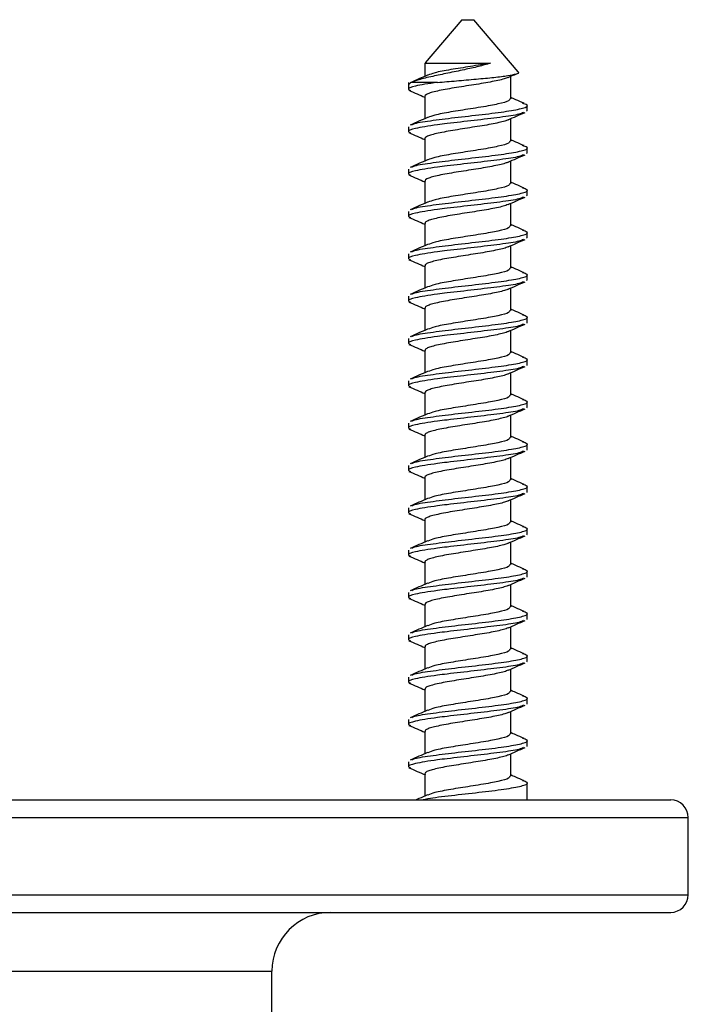
# Model space of a CAD drawing. Units: millimetres. Extents: x -64 to 300, y -267 to 304.
# Drawn here: x 141 to 169, y 263 to 304 of the extents above; entities that cross this region are included whole.
import ezdxf

# ---------------------------------------------------------------- set-up
doc = ezdxf.new("R2010")
doc.units = ezdxf.units.MM

msp = doc.modelspace()

# ---------------------------------------------------------------- linework, layer by layer
at = {"color": 7, "linetype": 'Continuous', "lineweight": 25}
for p, q in [((159.679, 304.418), (158.111, 302.579)), ((159.679, 304.418), (160.059, 304.418)), ((160.059, 304.418), (160.179, 304.418)), ((162.069, 302.201), (160.179, 304.418)), ((158.104, 302.57), (158.104, 302.013)), ((161.754, 301.06), (161.754, 302.009)), ((157.404, 301.749), (157.404, 301.452)), ((157.417, 301.669), (157.501, 301.749)), ((158.637, 301.749), (157.501, 301.749)), ((158.104, 301.16), (158.104, 300.213)), ((162.419, 300.552), (162.447, 300.532)), ((162.454, 300.552), (162.454, 300.769)), ((161.754, 299.26), (161.754, 300.209)), ((157.404, 299.869), (157.404, 299.652)), ((158.104, 299.36), (158.104, 298.413)), ((162.454, 298.752), (162.454, 298.969)), ((162.419, 298.752), (162.447, 298.732)), ((157.404, 298.069), (157.404, 297.852)), ((161.754, 297.46), (161.754, 298.409)), ((158.104, 297.56), (158.104, 296.613)), ((162.419, 296.952), (162.447, 296.932)), ((162.454, 296.952), (162.454, 297.169)), ((161.754, 295.66), (161.754, 296.609)), ((157.404, 296.269), (157.404, 296.052)), ((158.104, 295.76), (158.104, 294.813)), ((162.419, 295.152), (162.447, 295.132)), ((162.454, 295.152), (162.454, 295.369)), ((161.754, 293.86), (161.754, 294.809)), ((157.404, 294.469), (157.404, 294.252)), ((158.104, 293.96), (158.104, 293.013)), ((162.454, 293.352), (162.454, 293.569)), ((161.754, 292.06), (161.754, 293.009)), ((162.419, 293.352), (162.447, 293.332)), ((157.404, 292.669), (157.404, 292.452)), ((158.104, 292.16), (158.104, 291.213)), ((162.454, 291.552), (162.454, 291.769)), ((162.419, 291.552), (162.447, 291.532)), ((161.754, 290.26), (161.754, 291.209)), ((157.404, 290.869), (157.404, 290.652)), ((158.104, 290.36), (158.104, 289.413)), ((162.419, 289.752), (162.447, 289.732)), ((162.454, 289.752), (162.454, 289.969)), ((161.754, 288.46), (161.754, 289.409)), ((157.404, 289.069), (157.404, 288.852)), ((158.104, 288.56), (158.104, 287.613)), ((162.454, 287.952), (162.454, 288.169)), ((161.754, 286.66), (161.754, 287.609)), ((162.419, 287.952), (162.447, 287.932)), ((157.404, 287.269), (157.404, 287.052)), ((158.104, 286.76), (158.104, 285.813)), ((162.454, 286.152), (162.454, 286.369)), ((162.419, 286.152), (162.447, 286.132)), ((161.754, 284.86), (161.754, 285.809)), ((157.404, 285.469), (157.404, 285.252)), ((158.104, 284.96), (158.104, 284.013)), ((162.419, 284.352), (162.447, 284.332)), ((162.454, 284.352), (162.454, 284.569)), ((161.754, 283.06), (161.754, 284.009)), ((157.404, 283.669), (157.404, 283.452)), ((158.104, 283.16), (158.104, 282.213)), ((162.419, 282.552), (162.447, 282.532)), ((162.454, 282.552), (162.454, 282.769)), ((161.754, 281.26), (161.754, 282.209)), ((157.404, 281.869), (157.404, 281.652)), ((158.104, 281.36), (158.104, 280.413)), ((162.454, 280.752), (162.454, 280.969)), ((162.419, 280.752), (162.447, 280.732)), ((157.404, 280.069), (157.404, 279.852)), ((161.754, 279.46), (161.754, 280.409)), ((158.104, 279.56), (158.104, 278.613)), ((162.419, 278.952), (162.447, 278.932)), ((162.454, 278.952), (162.454, 279.169)), ((161.754, 277.66), (161.754, 278.609)), ((157.404, 278.269), (157.404, 278.052)), ((158.104, 277.76), (158.104, 276.813)), ((162.419, 277.152), (162.447, 277.132)), ((162.454, 277.152), (162.454, 277.369)), ((161.754, 275.86), (161.754, 276.809)), ((157.404, 276.469), (157.404, 276.252)), ((158.104, 275.96), (158.104, 275.013)), ((162.454, 275.352), (162.454, 275.569)), ((162.419, 275.352), (162.447, 275.332)), ((157.404, 274.669), (157.404, 274.452)), ((161.754, 274.06), (161.754, 275.009)), ((158.104, 274.16), (158.104, 273.213)), ((162.454, 273.552), (162.454, 273.769)), ((162.419, 273.552), (162.447, 273.532)), ((161.754, 272.26), (161.754, 273.209)), ((157.404, 272.869), (157.404, 272.652)), ((158.104, 272.36), (158.104, 271.413)), ((162.454, 271.248), (162.454, 271.969)), ((113.204, 271.248), (168.554, 271.248)), ((169.304, 267.218), (169.304, 270.498)), ((113.204, 266.468), (168.554, 266.468)), ((151.604, 241.848), (151.604, 263.968))]:
    msp.add_line(p, q, dxfattribs=at)
at = {"color": 8, "linetype": 'Continuous', "lineweight": 25}
for p, q in [((112.454, 270.498), (169.304, 270.498)), ((112.454, 267.218), (169.304, 267.218)), ((130.154, 263.968), (151.604, 263.968))]:
    msp.add_line(p, q, dxfattribs=at)
at = {"color": 7, "linetype": 'Continuous', "lineweight": 25}
for centre, radius, start, end in [((168.554, 270.498), 0.75, 0, 90), ((168.554, 267.218), 0.75, 270, 0), ((154.104, 263.968), 2.5, 90, 180)]:
    msp.add_arc(centre, radius, start, end, dxfattribs=at)
for points, knots in [([(160.894, 302.57), (160.729, 302.522), (160.401, 302.425), (159.759, 302.285), (159.077, 302.146), (158.396, 302.004), (157.838, 301.871), (157.607, 301.787), (157.501, 301.749)], [0, 0, 0, 0, 0.153173, 0.305933, 0.478022, 0.649591, 0.840456, 1, 1, 1, 1]), ([(158.121, 302.57), (158.127, 302.57), (158.138, 302.57), (158.399, 302.57), (158.828, 302.57), (159.388, 302.57), (160.006, 302.57), (160.525, 302.57), (160.799, 302.57), (160.894, 302.57)], [0, 0, 0, 0, 0.123759, 0.282269, 0.440779, 0.59929, 0.7578, 0.916311, 1, 1, 1, 1]), ([(160.894, 302.57), (160.613, 302.523), (160.07, 302.432), (159.188, 302.295), (158.509, 302.17), (158.317, 302.091), (158.232, 302.056)], [0, 0, 0, 0, 0.276501, 0.535127, 0.794001, 1, 1, 1, 1]), ([(158.216, 302.062), (158.095, 302.008), (157.851, 301.901), (157.606, 301.795), (157.484, 301.741)], [0, 0, 0, 0, 0.496975, 1, 1, 1, 1]), ([(161.647, 301.964), (161.595, 301.942), (161.489, 301.898), (161.221, 301.835), (160.887, 301.767), (160.5, 301.7), (160.082, 301.636), (159.657, 301.568), (159.246, 301.502), (158.871, 301.436), (158.554, 301.368), (158.307, 301.303), (158.156, 301.237), (158.092, 301.187), (158.108, 301.162), (158.111, 301.158)], [0, 0, 0, 0, 0.078891, 0.160674, 0.243489, 0.326279, 0.408075, 0.491124, 0.573472, 0.655613, 0.738699, 0.820587, 0.903232, 0.986158, 1, 1, 1, 1]), ([(158.637, 301.749), (158.903, 301.773), (159.432, 301.819), (160.291, 301.894), (161.058, 301.965), (161.664, 302.039), (162.006, 302.113), (162.133, 302.164), (162.068, 302.192), (162.062, 302.194)], [0, 0, 0, 0, 0.172466, 0.342854, 0.510017, 0.671356, 0.830932, 0.983157, 1, 1, 1, 1]), ([(161.642, 301.96), (161.761, 302.013), (161.882, 302.067), (162.005, 302.12), (162.008, 302.121)], [0, 0, 0, 0, 0.977665, 1, 1, 1, 1]), ([(158.637, 301.749), (158.449, 301.723), (158.077, 301.67), (157.598, 301.577), (157.319, 301.489), (157.452, 301.429), (157.487, 301.413)], [0, 0, 0, 0, 0.232192, 0.461618, 0.858825, 1, 1, 1, 1]), ([(157.425, 301.416), (157.543, 301.365), (157.769, 301.268), (157.995, 301.17), (158.104, 301.123)], [0, 0, 0, 0, 0.520827, 1, 1, 1, 1]), ([(161.714, 301.06), (161.711, 301.029), (161.704, 300.954), (161.332, 300.858), (160.775, 300.744), (160.058, 300.632), (159.191, 300.495), (158.508, 300.37), (158.316, 300.291), (158.232, 300.256)], [0, 0, 0, 0, 0.116439, 0.281271, 0.361104, 0.537762, 0.703001, 0.868398, 1, 1, 1, 1]), ([(162.322, 300.863), (162.204, 300.914), (162.013, 300.997), (161.825, 301.08), (161.754, 301.112)], [0, 0, 0, 0, 0.618734, 1, 1, 1, 1]), ([(157.549, 299.943), (157.569, 299.96), (157.643, 300.02), (158.301, 300.124), (159.355, 300.256), (160.564, 300.389), (161.636, 300.523), (162.326, 300.655), (162.557, 300.768), (162.335, 300.838), (162.254, 300.863)], [0, 0, 0, 0, 0.052063, 0.196126, 0.340081, 0.484636, 0.629301, 0.77329, 0.917304, 1, 1, 1, 1]), ([(162.293, 300.473), (162.243, 300.448), (162.102, 300.379), (161.329, 300.266), (160.217, 300.135), (159.256, 300.026), (158.563, 299.941), (158.081, 299.87), (157.596, 299.777), (157.319, 299.689), (157.452, 299.629), (157.487, 299.613)], [0, 0, 0, 0, 0.086197, 0.240193, 0.39429, 0.549166, 0.60997, 0.700533, 0.790017, 0.944942, 1, 1, 1, 1]), ([(158.216, 300.262), (158.095, 300.208), (157.851, 300.101), (157.607, 299.995), (157.484, 299.941)], [0, 0, 0, 0, 0.496862, 1, 1, 1, 1]), ([(161.648, 300.165), (161.603, 300.146), (161.507, 300.103), (161.253, 300.042), (160.926, 299.975), (160.543, 299.907), (160.127, 299.843), (159.702, 299.775), (159.288, 299.708), (158.908, 299.644), (158.584, 299.575), (158.329, 299.51), (158.168, 299.444), (158.096, 299.392), (158.11, 299.364), (158.113, 299.358)], [0, 0, 0, 0, 0.072046, 0.153764, 0.2363, 0.319058, 0.400667, 0.483509, 0.565895, 0.647728, 0.730678, 0.812556, 0.89489, 0.977753, 1, 1, 1, 1]), ([(161.642, 300.16), (161.761, 300.213), (162, 300.319), (162.241, 300.423), (162.362, 300.475)], [0, 0, 0, 0, 0.4981304, 1, 1, 1, 1]), ([(157.425, 299.616), (157.543, 299.565), (157.769, 299.468), (157.995, 299.37), (158.104, 299.323)], [0, 0, 0, 0, 0.5207631, 1, 1, 1, 1]), ([(162.322, 299.063), (162.203, 299.114), (162.013, 299.197), (161.825, 299.28), (161.754, 299.312)], [0, 0, 0, 0, 0.618848, 1, 1, 1, 1]), ([(157.549, 298.143), (157.569, 298.16), (157.643, 298.22), (158.301, 298.324), (159.355, 298.456), (160.564, 298.589), (161.636, 298.723), (162.326, 298.855), (162.557, 298.968), (162.335, 299.038), (162.254, 299.063)], [0, 0, 0, 0, 0.052058, 0.196121, 0.340076, 0.484631, 0.629296, 0.773285, 0.917298, 1, 1, 1, 1]), ([(161.714, 299.261), (161.711, 299.23), (161.704, 299.154), (161.332, 299.058), (160.775, 298.944), (160.058, 298.832), (159.191, 298.695), (158.508, 298.57), (158.316, 298.491), (158.232, 298.456)], [0, 0, 0, 0, 0.116757, 0.281532, 0.361337, 0.537935, 0.703116, 0.868456, 1, 1, 1, 1]), ([(162.293, 298.673), (162.243, 298.648), (162.102, 298.579), (161.329, 298.466), (160.217, 298.335), (159.256, 298.226), (158.563, 298.141), (158.081, 298.07), (157.596, 297.977), (157.319, 297.889), (157.452, 297.829), (157.487, 297.813)], [0, 0, 0, 0, 0.086203, 0.240198, 0.394296, 0.549172, 0.609975, 0.700539, 0.790023, 0.944948, 1, 1, 1, 1]), ([(158.216, 298.462), (158.095, 298.409), (157.851, 298.301), (157.607, 298.195), (157.484, 298.141)], [0, 0, 0, 0, 0.496748, 1, 1, 1, 1]), ([(161.642, 298.36), (161.761, 298.413), (162, 298.519), (162.241, 298.623), (162.362, 298.675)], [0, 0, 0, 0, 0.498228, 1, 1, 1, 1]), ([(161.644, 298.365), (161.607, 298.348), (161.521, 298.308), (161.283, 298.249), (160.963, 298.182), (160.585, 298.114), (160.172, 298.05), (159.747, 297.982), (159.331, 297.915), (158.946, 297.851), (158.615, 297.782), (158.353, 297.717), (158.18, 297.651), (158.1, 297.597), (158.112, 297.566), (158.115, 297.558)], [0, 0, 0, 0, 0.06278, 0.144623, 0.227002, 0.30985, 0.391463, 0.474217, 0.556764, 0.638479, 0.721415, 0.803472, 0.885617, 0.968538, 1, 1, 1, 1]), ([(157.425, 297.816), (157.543, 297.765), (157.769, 297.668), (157.995, 297.57), (158.104, 297.523)], [0, 0, 0, 0, 0.520697, 1, 1, 1, 1]), ([(157.549, 296.344), (157.569, 296.36), (157.643, 296.42), (158.301, 296.524), (159.355, 296.656), (160.564, 296.789), (161.636, 296.923), (162.326, 297.055), (162.557, 297.168), (162.335, 297.238), (162.254, 297.263)], [0, 0, 0, 0, 0.052053, 0.196115, 0.34007, 0.484626, 0.629291, 0.773279, 0.917293, 1, 1, 1, 1]), ([(161.714, 297.461), (161.711, 297.429), (161.704, 297.354), (161.332, 297.258), (160.775, 297.144), (160.058, 297.032), (159.191, 296.895), (158.508, 296.77), (158.317, 296.691), (158.232, 296.656)], [0, 0, 0, 0, 0.116591, 0.281399, 0.36122, 0.537853, 0.703068, 0.868441, 1, 1, 1, 1]), ([(162.322, 297.263), (162.203, 297.314), (162.013, 297.397), (161.825, 297.48), (161.754, 297.512)], [0, 0, 0, 0, 0.6189613, 1, 1, 1, 1]), ([(162.293, 296.873), (162.243, 296.848), (162.102, 296.779), (161.329, 296.666), (160.217, 296.535), (159.256, 296.426), (158.563, 296.341), (158.081, 296.27), (157.596, 296.177), (157.319, 296.089), (157.452, 296.029), (157.487, 296.013)], [0, 0, 0, 0, 0.086209, 0.240204, 0.394301, 0.549178, 0.609981, 0.700544, 0.790028, 0.944953, 1, 1, 1, 1]), ([(161.642, 296.56), (161.761, 296.613), (162, 296.719), (162.241, 296.823), (162.362, 296.875)], [0, 0, 0, 0, 0.498326, 1, 1, 1, 1]), ([(158.216, 296.662), (158.095, 296.609), (157.851, 296.501), (157.607, 296.395), (157.484, 296.341)], [0, 0, 0, 0, 0.496635, 1, 1, 1, 1]), ([(161.641, 296.565), (161.611, 296.55), (161.536, 296.513), (161.313, 296.455), (161.001, 296.389), (160.628, 296.321), (160.217, 296.257), (159.792, 296.189), (159.374, 296.122), (158.985, 296.058), (158.647, 295.99), (158.377, 295.923), (158.194, 295.858), (158.104, 295.801), (158.113, 295.769), (158.116, 295.758)], [0, 0, 0, 0, 0.053571, 0.1356332, 0.2178792, 0.3008409, 0.3825515, 0.465243, 0.5479753, 0.6296658, 0.7126102, 0.7949201, 0.8769223, 0.9599235, 1, 1, 1, 1]), ([(157.425, 296.016), (157.543, 295.965), (157.769, 295.868), (157.995, 295.77), (158.104, 295.723)], [0, 0, 0, 0, 0.520633, 1, 1, 1, 1]), ([(161.714, 295.66), (161.711, 295.629), (161.704, 295.554), (161.332, 295.458), (160.775, 295.344), (160.058, 295.232), (159.191, 295.095), (158.508, 294.97), (158.317, 294.891), (158.232, 294.856)], [0, 0, 0, 0, 0.116454, 0.28129, 0.361125, 0.537788, 0.70303, 0.868431, 1, 1, 1, 1]), ([(162.322, 295.463), (162.203, 295.514), (162.013, 295.597), (161.825, 295.68), (161.754, 295.712)], [0, 0, 0, 0, 0.619074, 1, 1, 1, 1]), ([(157.549, 294.544), (157.569, 294.56), (157.643, 294.62), (158.301, 294.724), (159.355, 294.856), (160.564, 294.989), (161.636, 295.123), (162.326, 295.255), (162.557, 295.368), (162.335, 295.438), (162.254, 295.463)], [0, 0, 0, 0, 0.052048, 0.19611, 0.340065, 0.484621, 0.629285, 0.773274, 0.917287, 1, 1, 1, 1]), ([(162.293, 295.073), (162.243, 295.048), (162.102, 294.979), (161.329, 294.866), (160.217, 294.735), (159.256, 294.626), (158.563, 294.541), (158.081, 294.47), (157.596, 294.377), (157.319, 294.289), (157.452, 294.229), (157.487, 294.213)], [0, 0, 0, 0, 0.086215, 0.24021, 0.394307, 0.549184, 0.609987, 0.70055, 0.790034, 0.944959, 1, 1, 1, 1]), ([(158.216, 294.862), (158.095, 294.809), (157.851, 294.701), (157.607, 294.595), (157.484, 294.541)], [0, 0, 0, 0, 0.4965219, 1, 1, 1, 1]), ([(161.639, 294.764), (161.616, 294.752), (161.55, 294.718), (161.342, 294.662), (161.037, 294.597), (160.669, 294.528), (160.262, 294.464), (159.837, 294.397), (159.417, 294.329), (159.024, 294.265), (158.68, 294.197), (158.402, 294.13), (158.209, 294.066), (158.108, 294.006), (158.114, 293.971), (158.115, 293.959)], [0, 0, 0, 0, 0.044378, 0.126694, 0.208793, 0.291843, 0.373697, 0.4563, 0.539193, 0.620905, 0.703832, 0.786372, 0.868275, 0.951332, 1, 1, 1, 1]), ([(161.642, 294.76), (161.761, 294.813), (162, 294.919), (162.241, 295.023), (162.362, 295.075)], [0, 0, 0, 0, 0.498423, 1, 1, 1, 1]), ([(157.425, 294.216), (157.543, 294.165), (157.769, 294.068), (157.995, 293.97), (158.104, 293.923)], [0, 0, 0, 0, 0.5205687, 1, 1, 1, 1]), ([(161.714, 293.861), (161.711, 293.83), (161.704, 293.754), (161.332, 293.658), (160.775, 293.544), (160.058, 293.432), (159.191, 293.295), (158.508, 293.17), (158.317, 293.091), (158.232, 293.056)], [0, 0, 0, 0, 0.116782, 0.281559, 0.361365, 0.537965, 0.703149, 0.868491, 1, 1, 1, 1]), ([(162.322, 293.663), (162.203, 293.714), (162.013, 293.797), (161.825, 293.881), (161.754, 293.912)], [0, 0, 0, 0, 0.619189, 1, 1, 1, 1]), ([(157.549, 292.744), (157.569, 292.76), (157.643, 292.82), (158.301, 292.924), (159.355, 293.056), (160.564, 293.189), (161.636, 293.323), (162.326, 293.455), (162.557, 293.568), (162.335, 293.638), (162.254, 293.663)], [0, 0, 0, 0, 0.052043, 0.196105, 0.34006, 0.484615, 0.62928, 0.773269, 0.917282, 1, 1, 1, 1]), ([(162.293, 293.273), (162.243, 293.248), (162.102, 293.179), (161.329, 293.066), (160.217, 292.935), (159.256, 292.826), (158.563, 292.741), (158.081, 292.67), (157.596, 292.577), (157.319, 292.489), (157.452, 292.429), (157.487, 292.413)], [0, 0, 0, 0, 0.086221, 0.240216, 0.394313, 0.549189, 0.609993, 0.700556, 0.79004, 0.944965, 1, 1, 1, 1]), ([(158.216, 293.062), (158.095, 293.009), (157.851, 292.901), (157.607, 292.795), (157.484, 292.741)], [0, 0, 0, 0, 0.496409, 1, 1, 1, 1]), ([(161.642, 292.96), (161.761, 293.013), (162, 293.119), (162.241, 293.223), (162.362, 293.275)], [0, 0, 0, 0, 0.498521, 1, 1, 1, 1]), ([(161.639, 292.964), (161.621, 292.954), (161.564, 292.922), (161.37, 292.868), (161.073, 292.804), (160.71, 292.735), (160.306, 292.67), (159.882, 292.604), (159.461, 292.536), (159.064, 292.472), (158.714, 292.404), (158.428, 292.337), (158.225, 292.273), (158.113, 292.211), (158.114, 292.173), (158.114, 292.158)], [0, 0, 0, 0, 0.0351736, 0.1176652, 0.1995928, 0.2826438, 0.3646249, 0.4470537, 0.530019, 0.6117367, 0.6945603, 0.777244, 0.8590304, 0.9420549, 1, 1, 1, 1]), ([(157.425, 292.416), (157.543, 292.365), (157.769, 292.268), (157.995, 292.17), (158.104, 292.123)], [0, 0, 0, 0, 0.520503, 1, 1, 1, 1]), ([(157.549, 290.944), (157.569, 290.96), (157.643, 291.02), (158.301, 291.124), (159.355, 291.256), (160.564, 291.389), (161.636, 291.523), (162.326, 291.655), (162.557, 291.768), (162.335, 291.838), (162.254, 291.863)], [0, 0, 0, 0, 0.052038, 0.1961, 0.340055, 0.48461, 0.629275, 0.773263, 0.917276, 1, 1, 1, 1]), ([(161.714, 292.06), (161.711, 292.029), (161.704, 291.954), (161.332, 291.858), (160.775, 291.744), (160.058, 291.632), (159.191, 291.495), (158.508, 291.37), (158.317, 291.291), (158.232, 291.256)], [0, 0, 0, 0, 0.116562, 0.281382, 0.361209, 0.537856, 0.703083, 0.868468, 1, 1, 1, 1]), ([(162.322, 291.863), (162.203, 291.914), (162.012, 291.997), (161.825, 292.081), (161.754, 292.112)], [0, 0, 0, 0, 0.619302, 1, 1, 1, 1]), ([(162.293, 291.473), (162.243, 291.448), (162.102, 291.379), (161.329, 291.266), (160.217, 291.135), (159.256, 291.026), (158.563, 290.941), (158.081, 290.87), (157.596, 290.777), (157.319, 290.689), (157.452, 290.629), (157.487, 290.613)], [0, 0, 0, 0, 0.086227, 0.240222, 0.394319, 0.549195, 0.609998, 0.700561, 0.790045, 0.94497, 1, 1, 1, 1]), ([(161.642, 291.16), (161.761, 291.213), (162, 291.319), (162.241, 291.423), (162.362, 291.475)], [0, 0, 0, 0, 0.498618, 1, 1, 1, 1]), ([(158.216, 291.262), (158.095, 291.209), (157.851, 291.101), (157.607, 290.995), (157.484, 290.941)], [0, 0, 0, 0, 0.496295, 1, 1, 1, 1]), ([(161.639, 291.164), (161.627, 291.157), (161.578, 291.127), (161.397, 291.075), (161.108, 291.011), (160.751, 290.942), (160.351, 290.877), (159.927, 290.811), (159.505, 290.743), (159.104, 290.679), (158.748, 290.611), (158.455, 290.544), (158.242, 290.48), (158.118, 290.416), (158.114, 290.376), (158.111, 290.358)], [0, 0, 0, 0, 0.026016, 0.108711, 0.190566, 0.273646, 0.355852, 0.438135, 0.521201, 0.603023, 0.68577, 0.768626, 0.850395, 0.933415, 1, 1, 1, 1]), ([(157.425, 290.616), (157.543, 290.565), (157.769, 290.468), (157.995, 290.37), (158.104, 290.323)], [0, 0, 0, 0, 0.520439, 1, 1, 1, 1]), ([(161.714, 290.26), (161.711, 290.229), (161.704, 290.154), (161.332, 290.058), (160.775, 289.944), (160.058, 289.832), (159.191, 289.695), (158.508, 289.57), (158.317, 289.491), (158.232, 289.456)], [0, 0, 0, 0, 0.116468, 0.281309, 0.361145, 0.537813, 0.703059, 0.868465, 1, 1, 1, 1]), ([(162.322, 290.063), (162.203, 290.114), (162.012, 290.197), (161.825, 290.281), (161.754, 290.312)], [0, 0, 0, 0, 0.619415, 1, 1, 1, 1]), ([(162.293, 289.673), (162.243, 289.648), (162.102, 289.579), (161.329, 289.466), (160.217, 289.335), (159.256, 289.226), (158.563, 289.141), (158.081, 289.07), (157.596, 288.977), (157.319, 288.889), (157.452, 288.829), (157.487, 288.813)], [0, 0, 0, 0, 0.086233, 0.240228, 0.3943247, 0.5492008, 0.6100041, 0.7005671, 0.790051, 0.9449758, 1, 1, 1, 1]), ([(157.549, 289.144), (157.569, 289.16), (157.643, 289.22), (158.301, 289.324), (159.355, 289.456), (160.564, 289.589), (161.636, 289.723), (162.326, 289.855), (162.557, 289.968), (162.335, 290.038), (162.254, 290.063)], [0, 0, 0, 0, 0.052032, 0.196095, 0.340049, 0.484605, 0.629269, 0.773258, 0.917271, 1, 1, 1, 1]), ([(161.642, 289.36), (161.761, 289.413), (162, 289.519), (162.241, 289.623), (162.362, 289.675)], [0, 0, 0, 0, 0.498716, 1, 1, 1, 1]), ([(158.216, 289.462), (158.095, 289.409), (157.851, 289.301), (157.607, 289.195), (157.484, 289.141)], [0, 0, 0, 0, 0.4961821, 1, 1, 1, 1]), ([(161.632, 289.358), (161.628, 289.355), (161.587, 289.33), (161.422, 289.282), (161.143, 289.218), (160.791, 289.15), (160.395, 289.084), (159.972, 289.019), (159.549, 288.95), (159.145, 288.885), (158.783, 288.819), (158.482, 288.751), (158.261, 288.687), (158.124, 288.621), (158.113, 288.578), (158.108, 288.558)], [0, 0, 0, 0, 0.010409, 0.093825, 0.176185, 0.25981, 0.342801, 0.425473, 0.509157, 0.591663, 0.674848, 0.758393, 0.840723, 0.924254, 1, 1, 1, 1]), ([(157.425, 288.816), (157.543, 288.765), (157.769, 288.668), (157.995, 288.57), (158.104, 288.523)], [0, 0, 0, 0, 0.520375, 1, 1, 1, 1]), ([(161.714, 288.461), (161.711, 288.43), (161.704, 288.354), (161.332, 288.258), (160.775, 288.144), (160.058, 288.032), (159.191, 287.895), (158.508, 287.77), (158.317, 287.691), (158.232, 287.656)], [0, 0, 0, 0, 0.1168023, 0.2815826, 0.3613902, 0.5379931, 0.7031798, 0.8685247, 1, 1, 1, 1]), ([(162.322, 288.263), (162.203, 288.314), (162.012, 288.397), (161.825, 288.481), (161.754, 288.512)], [0, 0, 0, 0, 0.61953, 1, 1, 1, 1]), ([(157.549, 287.344), (157.569, 287.36), (157.643, 287.42), (158.301, 287.524), (159.355, 287.656), (160.564, 287.789), (161.636, 287.923), (162.326, 288.055), (162.557, 288.168), (162.335, 288.238), (162.254, 288.263)], [0, 0, 0, 0, 0.052027, 0.19609, 0.340044, 0.484599, 0.629264, 0.773252, 0.917266, 1, 1, 1, 1]), ([(162.293, 287.873), (162.243, 287.848), (162.102, 287.779), (161.329, 287.666), (160.217, 287.535), (159.256, 287.426), (158.563, 287.341), (158.081, 287.27), (157.596, 287.177), (157.319, 287.089), (157.452, 287.029), (157.487, 287.013)], [0, 0, 0, 0, 0.086239, 0.240234, 0.394331, 0.549207, 0.61001, 0.700573, 0.790057, 0.944981, 1, 1, 1, 1]), ([(158.216, 287.662), (158.095, 287.609), (157.851, 287.501), (157.607, 287.395), (157.484, 287.341)], [0, 0, 0, 0, 0.496069, 1, 1, 1, 1]), ([(161.642, 287.56), (161.762, 287.613), (162, 287.719), (162.241, 287.823), (162.362, 287.875)], [0, 0, 0, 0, 0.4988129, 1, 1, 1, 1]), ([(161.642, 287.561), (161.639, 287.56), (161.604, 287.536), (161.447, 287.489), (161.177, 287.425), (160.831, 287.357), (160.438, 287.29), (160.017, 287.226), (159.593, 287.157), (159.186, 287.092), (158.819, 287.026), (158.511, 286.958), (158.28, 286.894), (158.131, 286.826), (158.113, 286.782), (158.104, 286.759)], [0, 0, 0, 0, 0.0056444, 0.0889704, 0.1711068, 0.2544631, 0.3374369, 0.4197611, 0.5032493, 0.5857088, 0.6685239, 0.7519457, 0.8341072, 0.9173382, 1, 1, 1, 1]), ([(157.425, 287.016), (157.543, 286.965), (157.769, 286.868), (157.995, 286.77), (158.104, 286.723)], [0, 0, 0, 0, 0.520309, 1, 1, 1, 1]), ([(157.549, 285.544), (157.569, 285.56), (157.643, 285.62), (158.301, 285.724), (159.355, 285.856), (160.564, 285.989), (161.636, 286.123), (162.326, 286.255), (162.557, 286.368), (162.335, 286.438), (162.254, 286.463)], [0, 0, 0, 0, 0.052022, 0.196084, 0.340039, 0.484594, 0.629259, 0.773247, 0.91726, 1, 1, 1, 1]), ([(161.714, 286.66), (161.711, 286.629), (161.704, 286.554), (161.332, 286.458), (160.775, 286.344), (160.058, 286.232), (159.191, 286.095), (158.508, 285.97), (158.317, 285.891), (158.232, 285.856)], [0, 0, 0, 0, 0.116533, 0.281366, 0.361199, 0.537858, 0.703097, 0.868495, 1, 1, 1, 1]), ([(162.322, 286.463), (162.203, 286.514), (162.012, 286.597), (161.825, 286.681), (161.754, 286.712)], [0, 0, 0, 0, 0.619643, 1, 1, 1, 1]), ([(162.293, 286.073), (162.243, 286.048), (162.102, 285.979), (161.329, 285.866), (160.217, 285.735), (159.256, 285.626), (158.563, 285.541), (158.081, 285.47), (157.596, 285.377), (157.319, 285.289), (157.452, 285.229), (157.487, 285.213)], [0, 0, 0, 0, 0.086245, 0.24024, 0.394336, 0.549212, 0.610016, 0.700579, 0.790062, 0.944987, 1, 1, 1, 1]), ([(161.642, 285.76), (161.762, 285.813), (162, 285.919), (162.241, 286.023), (162.362, 286.075)], [0, 0, 0, 0, 0.4989103, 1, 1, 1, 1]), ([(158.216, 285.862), (158.095, 285.809), (157.851, 285.701), (157.607, 285.595), (157.484, 285.541)], [0, 0, 0, 0, 0.4959554, 1, 1, 1, 1]), ([(161.645, 285.762), (161.591, 285.74), (161.481, 285.696), (161.207, 285.632), (160.871, 285.564), (160.481, 285.497), (160.063, 285.433), (159.638, 285.364), (159.228, 285.299), (158.855, 285.233), (158.541, 285.165), (158.298, 285.101), (158.152, 285.033), (158.091, 284.986), (158.106, 284.963), (158.107, 284.961)], [0, 0, 0, 0, 0.081207, 0.163436, 0.246774, 0.329979, 0.412274, 0.495817, 0.578547, 0.661242, 0.744791, 0.827101, 0.910282, 0.993639, 1, 1, 1, 1]), ([(157.425, 285.216), (157.543, 285.165), (157.769, 285.068), (157.995, 284.97), (158.104, 284.923)], [0, 0, 0, 0, 0.520245, 1, 1, 1, 1]), ([(157.549, 283.744), (157.569, 283.76), (157.643, 283.82), (158.301, 283.924), (159.355, 284.056), (160.564, 284.189), (161.636, 284.323), (162.326, 284.455), (162.557, 284.568), (162.335, 284.638), (162.254, 284.663)], [0, 0, 0, 0, 0.052017, 0.196079, 0.340034, 0.484589, 0.629253, 0.773241, 0.917255, 1, 1, 1, 1]), ([(161.714, 284.86), (161.711, 284.829), (161.704, 284.754), (161.332, 284.658), (160.775, 284.544), (160.058, 284.432), (159.191, 284.295), (158.508, 284.17), (158.317, 284.091), (158.232, 284.056)], [0, 0, 0, 0, 0.116483, 0.281327, 0.361166, 0.537837, 0.703088, 0.868498, 1, 1, 1, 1]), ([(162.322, 284.663), (162.203, 284.714), (162.012, 284.797), (161.825, 284.881), (161.754, 284.912)], [0, 0, 0, 0, 0.619757, 1, 1, 1, 1]), ([(162.293, 284.273), (162.243, 284.248), (162.102, 284.179), (161.329, 284.066), (160.217, 283.935), (159.256, 283.826), (158.563, 283.741), (158.081, 283.67), (157.596, 283.577), (157.319, 283.489), (157.452, 283.429), (157.487, 283.413)], [0, 0, 0, 0, 0.086251, 0.2402457, 0.3943423, 0.5492181, 0.6100213, 0.7005842, 0.790068, 0.9449926, 1, 1, 1, 1]), ([(161.642, 283.96), (161.762, 284.013), (162, 284.119), (162.241, 284.223), (162.362, 284.275)], [0, 0, 0, 0, 0.499008, 1, 1, 1, 1]), ([(158.216, 284.062), (158.095, 284.009), (157.851, 283.901), (157.607, 283.795), (157.484, 283.741)], [0, 0, 0, 0, 0.495842, 1, 1, 1, 1]), ([(161.65, 283.966), (161.601, 283.945), (161.5, 283.901), (161.239, 283.839), (160.909, 283.772), (160.525, 283.704), (160.108, 283.64), (159.683, 283.572), (159.27, 283.505), (158.892, 283.441), (158.571, 283.372), (158.32, 283.307), (158.163, 283.241), (158.094, 283.19), (158.109, 283.163), (158.112, 283.158)], [0, 0, 0, 0, 0.076114, 0.157759, 0.240321, 0.322999, 0.404588, 0.487424, 0.569701, 0.651564, 0.73448, 0.81626, 0.898634, 0.981431, 1, 1, 1, 1]), ([(157.425, 283.416), (157.543, 283.365), (157.769, 283.268), (157.995, 283.17), (158.104, 283.123)], [0, 0, 0, 0, 0.520181, 1, 1, 1, 1]), ([(161.714, 283.061), (161.711, 283.03), (161.704, 282.954), (161.332, 282.858), (160.775, 282.744), (160.058, 282.632), (159.191, 282.495), (158.508, 282.37), (158.317, 282.291), (158.232, 282.256)], [0, 0, 0, 0, 0.116818, 0.281602, 0.361412, 0.538019, 0.703209, 0.868558, 1, 1, 1, 1]), ([(162.322, 282.863), (162.203, 282.914), (162.012, 282.997), (161.825, 283.081), (161.754, 283.112)], [0, 0, 0, 0, 0.619872, 1, 1, 1, 1]), ([(157.549, 281.944), (157.569, 281.96), (157.643, 282.02), (158.301, 282.124), (159.355, 282.256), (160.564, 282.389), (161.636, 282.523), (162.326, 282.655), (162.557, 282.768), (162.335, 282.838), (162.254, 282.863)], [0, 0, 0, 0, 0.052012, 0.196074, 0.340028, 0.484584, 0.629248, 0.773236, 0.917249, 1, 1, 1, 1]), ([(162.293, 282.473), (162.243, 282.448), (162.102, 282.379), (161.329, 282.266), (160.217, 282.135), (159.256, 282.026), (158.563, 281.941), (158.081, 281.87), (157.596, 281.777), (157.319, 281.689), (157.452, 281.629), (157.487, 281.613)], [0, 0, 0, 0, 0.0862569, 0.2402516, 0.3943481, 0.5492239, 0.610027, 0.7005899, 0.7900737, 0.9449982, 1, 1, 1, 1]), ([(158.216, 282.262), (158.095, 282.209), (157.851, 282.101), (157.607, 281.995), (157.484, 281.941)], [0, 0, 0, 0, 0.495729, 1, 1, 1, 1]), ([(161.646, 282.165), (161.605, 282.147), (161.515, 282.106), (161.27, 282.046), (160.947, 281.979), (160.567, 281.911), (160.153, 281.847), (159.727, 281.779), (159.312, 281.712), (158.93, 281.648), (158.602, 281.579), (158.343, 281.514), (158.175, 281.448), (158.098, 281.394), (158.111, 281.365), (158.115, 281.358)], [0, 0, 0, 0, 0.066842, 0.148601, 0.231024, 0.313811, 0.395391, 0.478159, 0.560615, 0.642348, 0.725267, 0.807216, 0.889419, 0.972292, 1, 1, 1, 1]), ([(161.642, 282.16), (161.762, 282.213), (162, 282.319), (162.241, 282.423), (162.362, 282.475)], [0, 0, 0, 0, 0.499105, 1, 1, 1, 1]), ([(157.425, 281.616), (157.543, 281.565), (157.769, 281.468), (157.995, 281.37), (158.104, 281.323)], [0, 0, 0, 0, 0.520115, 1, 1, 1, 1]), ([(162.322, 281.063), (162.203, 281.114), (162.012, 281.197), (161.825, 281.281), (161.754, 281.312)], [0, 0, 0, 0, 0.619985, 1, 1, 1, 1]), ([(157.549, 280.144), (157.569, 280.16), (157.643, 280.22), (158.301, 280.324), (159.355, 280.456), (160.564, 280.589), (161.636, 280.723), (162.326, 280.855), (162.557, 280.968), (162.335, 281.038), (162.254, 281.063)], [0, 0, 0, 0, 0.052007, 0.196069, 0.340023, 0.484578, 0.629242, 0.773231, 0.917244, 1, 1, 1, 1]), ([(161.714, 281.26), (161.711, 281.229), (161.704, 281.154), (161.332, 281.058), (160.775, 280.944), (160.058, 280.832), (159.191, 280.695), (158.508, 280.57), (158.317, 280.491), (158.232, 280.456)], [0, 0, 0, 0, 0.1165064, 0.2813511, 0.3611897, 0.5378615, 0.7031126, 0.8685221, 1, 1, 1, 1]), ([(162.293, 280.673), (162.243, 280.648), (162.102, 280.579), (161.329, 280.466), (160.217, 280.335), (159.256, 280.226), (158.563, 280.141), (158.081, 280.07), (157.596, 279.977), (157.319, 279.889), (157.452, 279.829), (157.487, 279.813)], [0, 0, 0, 0, 0.086263, 0.240258, 0.394354, 0.54923, 0.610033, 0.700596, 0.790079, 0.945004, 1, 1, 1, 1]), ([(158.216, 280.462), (158.095, 280.409), (157.851, 280.301), (157.607, 280.195), (157.484, 280.141)], [0, 0, 0, 0, 0.495615, 1, 1, 1, 1]), ([(161.642, 280.36), (161.762, 280.413), (162.001, 280.519), (162.241, 280.623), (162.362, 280.675)], [0, 0, 0, 0, 0.499202, 1, 1, 1, 1]), ([(161.642, 280.365), (161.609, 280.349), (161.53, 280.311), (161.3, 280.252), (160.985, 280.186), (160.61, 280.118), (160.198, 280.054), (159.772, 279.986), (159.355, 279.919), (158.968, 279.855), (158.634, 279.786), (158.366, 279.721), (158.188, 279.655), (158.102, 279.599), (158.113, 279.568), (158.116, 279.558)], [0, 0, 0, 0, 0.057632, 0.1396, 0.221911, 0.304832, 0.3865, 0.469226, 0.551888, 0.633588, 0.716537, 0.798746, 0.880809, 0.963784, 1, 1, 1, 1]), ([(157.425, 279.816), (157.543, 279.765), (157.769, 279.668), (157.995, 279.57), (158.104, 279.523)], [0, 0, 0, 0, 0.520052, 1, 1, 1, 1]), ([(157.549, 278.344), (157.569, 278.36), (157.643, 278.42), (158.301, 278.524), (159.355, 278.656), (160.564, 278.789), (161.636, 278.923), (162.326, 279.055), (162.557, 279.168), (162.335, 279.238), (162.254, 279.263)], [0, 0, 0, 0, 0.052002, 0.196064, 0.340018, 0.484573, 0.629237, 0.773225, 0.917238, 1, 1, 1, 1]), ([(161.714, 279.46), (161.711, 279.429), (161.704, 279.354), (161.332, 279.258), (160.775, 279.144), (160.058, 279.032), (159.191, 278.895), (158.508, 278.77), (158.317, 278.691), (158.232, 278.656)], [0, 0, 0, 0, 0.116497, 0.281346, 0.361186, 0.537863, 0.703118, 0.868531, 1, 1, 1, 1]), ([(162.322, 279.263), (162.203, 279.314), (162.012, 279.397), (161.825, 279.481), (161.754, 279.512)], [0, 0, 0, 0, 0.620099, 1, 1, 1, 1]), ([(162.293, 278.873), (162.243, 278.848), (162.102, 278.779), (161.329, 278.666), (160.217, 278.535), (159.256, 278.426), (158.563, 278.341), (158.081, 278.27), (157.596, 278.177), (157.319, 278.089), (157.452, 278.029), (157.487, 278.013)], [0, 0, 0, 0, 0.086269, 0.240263, 0.39436, 0.549235, 0.610038, 0.700601, 0.790085, 0.945009, 1, 1, 1, 1]), ([(161.642, 278.56), (161.762, 278.613), (162.001, 278.719), (162.241, 278.823), (162.362, 278.875)], [0, 0, 0, 0, 0.499299, 1, 1, 1, 1]), ([(158.216, 278.662), (158.095, 278.609), (157.851, 278.501), (157.607, 278.395), (157.484, 278.341)], [0, 0, 0, 0, 0.495502, 1, 1, 1, 1]), ([(161.64, 278.564), (161.614, 278.551), (161.544, 278.516), (161.33, 278.459), (161.021, 278.393), (160.651, 278.325), (160.243, 278.261), (159.817, 278.194), (159.399, 278.126), (159.007, 278.062), (158.666, 277.994), (158.391, 277.927), (158.203, 277.862), (158.106, 277.804), (158.113, 277.77), (158.116, 277.758)], [0, 0, 0, 0, 0.0484228, 0.1306234, 0.2127762, 0.295785, 0.3775654, 0.4602029, 0.5430233, 0.6247139, 0.7076452, 0.790083, 0.872016, 0.9550455, 1, 1, 1, 1]), ([(157.425, 278.016), (157.543, 277.965), (157.769, 277.868), (157.995, 277.77), (158.104, 277.723)], [0, 0, 0, 0, 0.5199877, 1, 1, 1, 1]), ([(161.714, 277.661), (161.711, 277.63), (161.704, 277.554), (161.332, 277.458), (160.775, 277.344), (160.058, 277.232), (159.191, 277.095), (158.508, 276.97), (158.317, 276.891), (158.232, 276.856)], [0, 0, 0, 0, 0.116829, 0.281618, 0.36143, 0.538042, 0.703237, 0.868591, 1, 1, 1, 1]), ([(162.322, 277.463), (162.203, 277.514), (162.012, 277.597), (161.825, 277.681), (161.754, 277.712)], [0, 0, 0, 0, 0.620214, 1, 1, 1, 1]), ([(157.549, 276.544), (157.569, 276.56), (157.643, 276.62), (158.301, 276.724), (159.355, 276.856), (160.564, 276.989), (161.636, 277.123), (162.326, 277.255), (162.557, 277.368), (162.335, 277.438), (162.254, 277.463)], [0, 0, 0, 0, 0.051997, 0.196059, 0.340013, 0.484568, 0.629232, 0.77322, 0.917233, 1, 1, 1, 1]), ([(162.293, 277.073), (162.243, 277.048), (162.102, 276.979), (161.329, 276.866), (160.217, 276.735), (159.256, 276.626), (158.563, 276.541), (158.081, 276.47), (157.596, 276.377), (157.319, 276.289), (157.452, 276.229), (157.487, 276.213)], [0, 0, 0, 0, 0.086275, 0.240269, 0.394366, 0.549241, 0.610044, 0.700607, 0.790091, 0.945015, 1, 1, 1, 1]), ([(158.216, 276.862), (158.095, 276.809), (157.851, 276.701), (157.607, 276.595), (157.484, 276.541)], [0, 0, 0, 0, 0.4953884, 1, 1, 1, 1]), ([(161.639, 276.764), (161.619, 276.753), (161.558, 276.72), (161.358, 276.666), (161.058, 276.601), (160.693, 276.532), (160.287, 276.468), (159.863, 276.401), (159.442, 276.333), (159.047, 276.269), (158.699, 276.201), (158.417, 276.134), (158.218, 276.07), (158.111, 276.009), (158.114, 275.972), (158.115, 275.958)], [0, 0, 0, 0, 0.039213, 0.121609, 0.203581, 0.286611, 0.368509, 0.450992, 0.533905, 0.615591, 0.698439, 0.781041, 0.862848, 0.945866, 1, 1, 1, 1]), ([(161.642, 276.76), (161.762, 276.813), (162.001, 276.919), (162.241, 277.023), (162.362, 277.075)], [0, 0, 0, 0, 0.499397, 1, 1, 1, 1]), ([(157.425, 276.216), (157.543, 276.165), (157.769, 276.068), (157.995, 275.97), (158.104, 275.923)], [0, 0, 0, 0, 0.519922, 1, 1, 1, 1]), ([(161.714, 275.86), (161.711, 275.829), (161.704, 275.754), (161.332, 275.658), (160.775, 275.544), (160.058, 275.432), (159.191, 275.295), (158.508, 275.17), (158.317, 275.091), (158.232, 275.056)], [0, 0, 0, 0, 0.116482, 0.281338, 0.361182, 0.537866, 0.703129, 0.868549, 1, 1, 1, 1]), ([(162.322, 275.663), (162.203, 275.714), (162.012, 275.797), (161.825, 275.881), (161.754, 275.912)], [0, 0, 0, 0, 0.620327, 1, 1, 1, 1]), ([(157.549, 274.744), (157.569, 274.76), (157.643, 274.82), (158.301, 274.924), (159.355, 275.056), (160.564, 275.189), (161.636, 275.323), (162.326, 275.455), (162.557, 275.568), (162.335, 275.638), (162.254, 275.663)], [0, 0, 0, 0, 0.051992, 0.196053, 0.340008, 0.484562, 0.629226, 0.773214, 0.917227, 1, 1, 1, 1]), ([(162.293, 275.273), (162.243, 275.248), (162.102, 275.179), (161.329, 275.066), (160.217, 274.935), (159.256, 274.826), (158.563, 274.741), (158.081, 274.67), (157.596, 274.577), (157.319, 274.489), (157.452, 274.429), (157.487, 274.413)], [0, 0, 0, 0, 0.086281, 0.240275, 0.394371, 0.549247, 0.61005, 0.700613, 0.790096, 0.945021, 1, 1, 1, 1]), ([(158.216, 275.062), (158.095, 275.009), (157.851, 274.901), (157.607, 274.795), (157.484, 274.741)], [0, 0, 0, 0, 0.495275, 1, 1, 1, 1]), ([(161.642, 274.96), (161.762, 275.013), (162.001, 275.119), (162.241, 275.223), (162.362, 275.275)], [0, 0, 0, 0, 0.499494, 1, 1, 1, 1]), ([(161.639, 274.964), (161.625, 274.956), (161.572, 274.925), (161.385, 274.872), (161.093, 274.808), (160.734, 274.739), (160.332, 274.674), (159.908, 274.608), (159.486, 274.54), (159.087, 274.476), (158.733, 274.408), (158.443, 274.341), (158.235, 274.277), (158.116, 274.214), (158.114, 274.175), (158.113, 274.158)], [0, 0, 0, 0, 0.03005, 0.112669, 0.194556, 0.277634, 0.359746, 0.442101, 0.525135, 0.606913, 0.689704, 0.772496, 0.854274, 0.937307, 1, 1, 1, 1]), ([(157.425, 274.416), (157.543, 274.365), (157.769, 274.268), (157.995, 274.17), (158.104, 274.123)], [0, 0, 0, 0, 0.519859, 1, 1, 1, 1]), ([(157.549, 272.944), (157.569, 272.96), (157.643, 273.02), (158.301, 273.124), (159.355, 273.256), (160.564, 273.389), (161.636, 273.523), (162.326, 273.655), (162.557, 273.768), (162.335, 273.838), (162.254, 273.863)], [0, 0, 0, 0, 0.051986, 0.196048, 0.340002, 0.484557, 0.629221, 0.773209, 0.917222, 1, 1, 1, 1]), ([(161.714, 274.06), (161.711, 274.029), (161.704, 273.954), (161.332, 273.858), (160.775, 273.744), (160.058, 273.632), (159.191, 273.495), (158.508, 273.37), (158.317, 273.291), (158.232, 273.256)], [0, 0, 0, 0, 0.116513, 0.281365, 0.361208, 0.537888, 0.703147, 0.868564, 1, 1, 1, 1]), ([(162.322, 273.863), (162.203, 273.914), (162.012, 273.997), (161.825, 274.081), (161.754, 274.112)], [0, 0, 0, 0, 0.620442, 1, 1, 1, 1]), ([(162.293, 273.473), (162.243, 273.448), (162.102, 273.379), (161.329, 273.266), (160.217, 273.135), (159.256, 273.026), (158.563, 272.941), (158.081, 272.87), (157.596, 272.777), (157.319, 272.689), (157.452, 272.629), (157.487, 272.613)], [0, 0, 0, 0, 0.086287, 0.240281, 0.394377, 0.549253, 0.610056, 0.700618, 0.790102, 0.945026, 1, 1, 1, 1]), ([(161.642, 273.16), (161.762, 273.213), (162.001, 273.319), (162.242, 273.423), (162.362, 273.475)], [0, 0, 0, 0, 0.499591, 1, 1, 1, 1]), ([(158.216, 273.262), (158.095, 273.209), (157.851, 273.101), (157.607, 272.995), (157.484, 272.941)], [0, 0, 0, 0, 0.495161, 1, 1, 1, 1]), ([(161.641, 273.163), (161.631, 273.158), (161.586, 273.13), (161.412, 273.079), (161.128, 273.015), (160.774, 272.947), (160.376, 272.881), (159.953, 272.815), (159.53, 272.747), (159.127, 272.683), (158.768, 272.616), (158.47, 272.548), (158.253, 272.484), (158.122, 272.419), (158.113, 272.377), (158.109, 272.358)], [0, 0, 0, 0, 0.020897, 0.103687, 0.185508, 0.26858, 0.350919, 0.433101, 0.516201, 0.598091, 0.680772, 0.763704, 0.845471, 0.928465, 1, 1, 1, 1]), ([(157.425, 272.616), (157.543, 272.565), (157.778, 272.464), (158.013, 272.362), (158.131, 272.312)], [0, 0, 0, 0, 0.499597, 1, 1, 1, 1]), ([(161.714, 272.261), (161.711, 272.23), (161.704, 272.154), (161.332, 272.058), (160.775, 271.944), (160.058, 271.832), (159.191, 271.695), (158.508, 271.57), (158.317, 271.491), (158.232, 271.456)], [0, 0, 0, 0, 0.1168349, 0.2816296, 0.3614441, 0.5380623, 0.7032634, 0.8686226, 1, 1, 1, 1]), ([(162.322, 272.063), (162.203, 272.114), (162.012, 272.197), (161.825, 272.281), (161.754, 272.312)], [0, 0, 0, 0, 0.620557, 1, 1, 1, 1]), ([(157.932, 271.248), (158.056, 271.273), (158.396, 271.343), (159.374, 271.456), (160.56, 271.589), (161.638, 271.723), (162.325, 271.855), (162.557, 271.968), (162.335, 272.038), (162.254, 272.063)], [0, 0, 0, 0, 0.093014, 0.255417, 0.418496, 0.581699, 0.744139, 0.906607, 1, 1, 1, 1]), ([(158.216, 271.462), (158.095, 271.409), (157.933, 271.337), (157.771, 271.266), (157.729, 271.248)], [0, 0, 0, 0, 0.744612, 1, 1, 1, 1])]:
    msp.add_open_spline(points, degree=3, knots=knots, dxfattribs=at)

doc.saveas('drawing.dxf')
